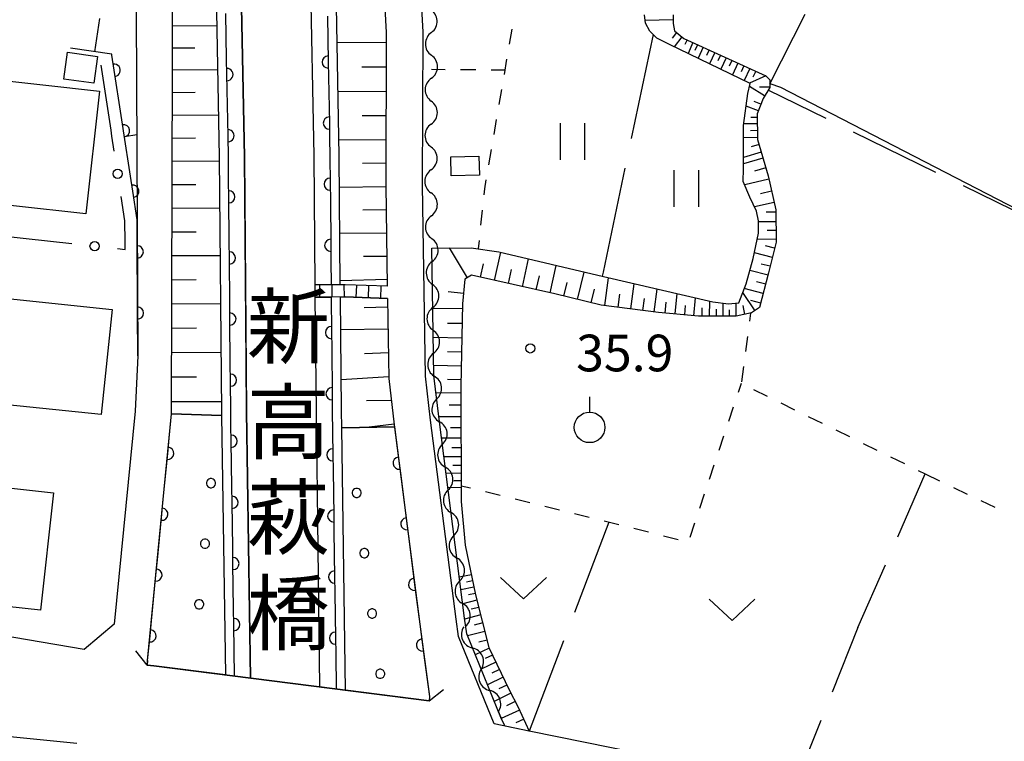
# Model space of a CAD drawing. Units: metres. Extents: x -46055 to -43747, y -132091 to -130373.
# Drawn here: x -44432 to -44351, y -131825 to -131766 of the extents above; entities that cross this region are included whole.
import ezdxf

# ---------------------------------------------------------------- set-up
doc = ezdxf.new("R2010")
doc.units = ezdxf.units.M
doc.header["$LTSCALE"] = 2.5
doc.layers.get('0').update_dxf_attribs({"linetype": 'CONTINUOUS'})
for name, color, linetype in [('2101000', 7, 'CONTINUOUS'), ('2203000', 7, 'CONTINUOUS'), ('2203990', 7, 'CONTINUOUS'), ('2214000', 7, 'CONTINUOUS'), ('2214990', 7, 'CONTINUOUS'), ('3001000', 7, 'CONTINUOUS'), ('5101000', 7, 'CONTINUOUS'), ('5102000', 7, 'CONTINUOUS'), ('6101110', 7, 'CONTINUOUS'), ('6101120', 7, 'CONTINUOUS'), ('6101990', 7, 'CONTINUOUS'), ('6110000', 7, 'CONTINUOUS'), ('6110110', 7, 'CONTINUOUS'), ('6110120', 7, 'CONTINUOUS'), ('6110990', 7, 'CONTINUOUS'), ('6130000', 7, 'CONTINUOUS'), ('6301000', 7, 'CONTINUOUS'), ('6302000', 7, 'CONTINUOUS'), ('6311000', 7, 'CONTINUOUS'), ('6313000', 7, 'CONTINUOUS'), ('6319000', 7, 'CONTINUOUS'), ('7102000', 7, 'CONTINUOUS'), ('7312000', 7, 'CONTINUOUS'), ('8125000', 7, 'CONTINUOUS')]:
    doc.layers.add(name, color=color, linetype=linetype)
doc.styles.add('Dm_Anotation', font='txt')

# ---------------------------------------------------------------- blocks, each defined once
blk = doc.blocks.new('631300')
at = {"color": 0, "linetype": 'ByBlock', "lineweight": -2}
blk.add_lwpolyline([(0.75, 0.35), (0, -0.35), (-0.75, 0.35)], dxfattribs=at)
blk = doc.blocks.new('631100')
at = {"color": 0, "linetype": 'ByBlock', "lineweight": -2}
for points in [[(-0.4, 0.6), (-0.4, -0.6)], [(0.4, 0.6), (0.4, -0.6)]]:
    blk.add_lwpolyline(points, dxfattribs=at)
blk = doc.blocks.new('631900')
at = {"color": 0, "linetype": 'ByBlock', "lineweight": -2}
blk.add_lwpolyline([(0, 0.75), (0, 0.25)], dxfattribs=at)
blk.add_circle((0, -0.25), 0.5, dxfattribs=at)
blk = doc.blocks.new('611099')
at = {"color": 0, "linetype": 'ByBlock', "lineweight": -2}
blk.add_lwpolyline([(-0.023, 0.148), (-0.068, 0.134), (-0.106, 0.106), (-0.134, 0.068), (-0.148, 0.023), (-0.148, -0.023), (-0.134, -0.068), (-0.106, -0.106), (-0.068, -0.134), (-0.023, -0.148), (0.023, -0.148), (0.068, -0.134), (0.106, -0.106), (0.134, -0.068), (0.148, -0.023), (0.148, 0.023), (0.134, 0.068), (0.106, 0.106), (0.068, 0.134), (0.023, 0.148)], close=True, dxfattribs=at)
blk = doc.blocks.new('731200')
at = {"color": 0, "linetype": 'ByBlock', "lineweight": -2}
blk.add_circle((0, 0), 0.15, dxfattribs=at)
blk = doc.blocks.new('DMDR_POINT_0.15')
at = {"color": 0, "linetype": 'Continuous', "lineweight": -2}
blk.add_circle((0, 0), 1, dxfattribs=at)
blk = doc.blocks.new('DMDR_5102_0.375')
at = {"color": 0, "linetype": 'Continuous', "lineweight": -2}
blk.add_lwpolyline([(-1, 0, 0.535433), (1, 0)], format="xyb", dxfattribs=at)
blk = doc.blocks.new('DMDR_HANEN_0.2')
at = {"color": 0, "linetype": 'Continuous', "lineweight": -2}
blk.add_arc((0, 0), 1, 180, 0, dxfattribs=at)

msp = doc.modelspace()

# ---------------------------------------------------------------- linework, layer by layer
at = {"layer": '2101000', "flags": 128}
for points in [[(-44421.179, -131818.623), (-44419.219, -131798.451), (-44419.117, -131760.119), (-44419.407, -131756.823), (-44419.852, -131753.033), (-44420.445, -131750.132), (-44421.578, -131746.419), (-44421.821, -131745.856), (-44422.583, -131743.818), (-44423.466, -131741.645), (-44425.062, -131738.139), (-44426.013, -131735.372), (-44426.941, -131732.073), (-44427.586, -131729.113), (-44428.142, -131726.397), (-44428.786, -131723.437), (-44428.959, -131720.483), (-44429.142, -131717.224), (-44429.108, -131714.669), (-44429.07, -131711.9), (-44428.973, -131710.41), (-44428.757, -131707.949), (-44428.411, -131705.975), (-44427.577, -131701.727)], [(-44409.205, -131701.75), (-44410.335, -131705.8), (-44410.901, -131708.406), (-44411.19, -131710.692), (-44411.447, -131712.401), (-44411.873, -131715.037), (-44411.913, -131717.897), (-44411.564, -131720.433), (-44410.924, -131723.651), (-44410.026, -131727.252), (-44409.324, -131730.187), (-44408.811, -131732.62), (-44407.355, -131737.051), (-44406.393, -131739.274), (-44405.2, -131742.024), (-44404.231, -131745.187), (-44403.475, -131748.087), (-44403.019, -131751.088), (-44402.575, -131754.19), (-44402.142, -131758.68), (-44401.664, -131767.272), (-44401.716, -131779.781), (-44401.583, -131788.026)], [(-44431.627, -131702.006), (-44433.019, -131708.124), (-44433.247, -131711.387), (-44435.828, -131711.207), (-44437.245, -131717.397), (-44435.845, -131726.269), (-44430.534, -131734.459), (-44428.458, -131738.428), (-44425.28, -131747.448), (-44422.135, -131760.054), (-44421.992, -131793.712), (-44422.212, -131798.233), (-44423.906, -131815.661), (-44426.361, -131817.739), (-44440.307, -131815.362)], [(-44395.766, -131816.686), (-44395.962, -131815.257), (-44398.039, -131798.978), (-44398.465, -131795.367), (-44398.716, -131779.763), (-44398.663, -131767.194), (-44399.15, -131758.452)], [(-44401.567, -131789.028), (-44401.462, -131795.567), (-44401.017, -131799.344), (-44398.936, -131815.651), (-44398.122, -131821.578), (-44398.167, -131821.932)], [(-44392.837, -131823.824), (-44395.766, -131816.686)], [(-44421.179, -131818.623), (-44421.229, -131819.019)], [(-44421.229, -131819.019), (-44420.685, -131819.073), (-44398.167, -131821.932)], [(-44426.968, -131825.422), (-44438.142, -131824.318), (-44441.947, -131823.943), (-44447.083, -131823.282), (-44468.1, -131820.577)], [(-44389.972, -131824.405), (-44392.837, -131823.824)], [(-44358.471, -131830.79), (-44389.972, -131824.405)]]:
    msp.add_lwpolyline(points, dxfattribs=at)
at = {"layer": '2203000', "flags": 128}
msp.add_lwpolyline([(-44398.167, -131821.932), (-44420.685, -131819.073), (-44421.229, -131819.019)], dxfattribs=at)
at = {"layer": '2203990', "flags": 128}
for points in [[(-44421.229, -131819.019), (-44422.147, -131817.833)], [(-44398.167, -131821.932), (-44396.981, -131821.014)]]:
    msp.add_lwpolyline(points, dxfattribs=at)
at = {"layer": '2214000', "flags": 128}
for points in [[(-44401.583, -131788.026), (-44405.016, -131787.893), (-44407.478, -131787.915)], [(-44401.567, -131789.028), (-44405.031, -131788.893), (-44407.469, -131788.915)]]:
    msp.add_lwpolyline(points, dxfattribs=at)
at = {"layer": '2214990', "flags": 128}
for points in [[(-44407.095, -131788.912), (-44407.104, -131787.912)], [(-44406.095, -131788.903), (-44406.104, -131787.903)], [(-44405.095, -131788.893), (-44405.104, -131787.894)], [(-44404.12, -131788.928), (-44404.081, -131787.929)], [(-44403.121, -131788.967), (-44403.082, -131787.968)], [(-44402.122, -131789.006), (-44402.083, -131788.007)]]:
    msp.add_lwpolyline(points, dxfattribs=at)
at = {"layer": '3001000', "flags": 128}
for points in [[(-44426.246, -131782.103), (-44449.919, -131779.47), (-44448.802, -131769.429), (-44425.129, -131772.062)], [(-44425.586, -131771.414), (-44428.037, -131771.078), (-44427.735, -131768.88), (-44425.284, -131769.216)], [(-44394.093, -131777.379), (-44394.052, -131778.938), (-44396.367, -131778.994), (-44396.401, -131777.426)], [(-44436.797, -131788.594), (-44424.084, -131789.918), (-44424.979, -131798.515), (-44433.762, -131797.6), (-44433.673, -131796.746), (-44437.603, -131796.336)], [(-44443.444, -131803.316), (-44428.881, -131804.917), (-44429.937, -131814.523), (-44437.23, -131813.721), (-44437.049, -131812.077), (-44444.319, -131811.277)]]:
    msp.add_lwpolyline(points, close=True, dxfattribs=at)
at = {"layer": '5101000', "flags": 128}
for points in [[(-44413.12, -131794.317), (-44413.273, -131777.42), (-44413.546, -131762.441), (-44414.145, -131755.167), (-44414.525, -131751.918), (-44415.146, -131748.984), (-44415.863, -131746.836), (-44417.118, -131743.784), (-44418.515, -131740.637), (-44419.988, -131736.375), (-44421.614, -131731.319), (-44422.444, -131727.625), (-44423.104, -131723.475), (-44423.443, -131718.385), (-44423.407, -131713.975), (-44423.216, -131711.794), (-44424.511, -131711.681)], [(-44407.087, -131820.8), (-44407.385, -131798.205), (-44407.469, -131788.915), (-44407.478, -131787.915), (-44407.574, -131777.342), (-44407.851, -131762.155), (-44408.472, -131754.602), (-44408.895, -131750.994), (-44409.232, -131749.402)], [(-44412.768, -131820.078), (-44413.084, -131798.272), (-44413.12, -131794.317)]]:
    msp.add_lwpolyline(points, dxfattribs=at)
at = {"layer": '5102000', "linetype": 'Continuous'}
for points in [[(-44397.963, -131767.254), (-44397.963, -131767.254)], [(-44397.979, -131771.004), (-44397.979, -131771.004)], [(-44397.995, -131774.754), (-44397.995, -131774.754)], [(-44398.01, -131778.504), (-44398.01, -131778.504)], [(-44397.975, -131782.253), (-44397.975, -131782.253)], [(-44397.915, -131786.003), (-44397.915, -131786.003)], [(-44397.855, -131789.752), (-44397.855, -131789.752)], [(-44397.795, -131793.502), (-44397.795, -131793.502)], [(-44397.539, -131797.238), (-44397.539, -131797.238)], [(-44397.081, -131800.96), (-44397.081, -131800.96)], [(-44396.606, -131804.68), (-44396.606, -131804.68)], [(-44396.131, -131808.4), (-44396.131, -131808.4)], [(-44395.657, -131812.12), (-44395.657, -131812.12)], [(-44395.175, -131815.839), (-44395.175, -131815.839)], [(-44393.91, -131819.352), (-44393.91, -131819.352)], [(-44392.498, -131822.826), (-44392.248, -131823.441)]]:
    msp.add_lwpolyline(points, dxfattribs=at)
at = {"layer": '6101110', "flags": 128}
for points in [[(-44419.219, -131798.451), (-44419.117, -131760.119), (-44419.407, -131756.823), (-44419.852, -131753.033), (-44420.445, -131750.132), (-44421.578, -131746.419), (-44421.821, -131745.856), (-44422.583, -131743.818), (-44423.466, -131741.645), (-44425.062, -131738.139), (-44426.013, -131735.372), (-44426.941, -131732.073), (-44427.586, -131729.113), (-44428.142, -131726.397), (-44428.786, -131723.437), (-44428.959, -131720.483), (-44429.142, -131717.224), (-44429.108, -131714.669), (-44429.07, -131711.9), (-44428.973, -131710.41), (-44428.757, -131707.949), (-44428.411, -131705.975), (-44427.577, -131701.727)], [(-44409.205, -131701.75), (-44410.335, -131705.8), (-44410.901, -131708.406), (-44411.19, -131710.692), (-44411.447, -131712.401), (-44411.873, -131715.037), (-44411.913, -131717.897), (-44411.564, -131720.433), (-44410.924, -131723.651), (-44410.026, -131727.252), (-44409.324, -131730.187), (-44408.811, -131732.62), (-44407.355, -131737.051), (-44406.393, -131739.274), (-44405.2, -131742.024), (-44404.231, -131745.187), (-44403.475, -131748.087), (-44403.019, -131751.088), (-44402.575, -131754.19), (-44402.142, -131758.68), (-44401.664, -131767.272), (-44401.716, -131779.781), (-44401.583, -131788.026)], [(-44378.219, -131765.828), (-44378.202, -131766.524), (-44378.106, -131767.136), (-44377.339, -131767.744), (-44370.644, -131770.799), (-44370.3, -131771.132), (-44370.3, -131771.759), (-44370.854, -131772.654), (-44371.336, -131773.924), (-44371.306, -131776.017), (-44370.449, -131778.974), (-44369.816, -131781.762), (-44369.788, -131784.402), (-44370.4, -131786.913), (-44371.136, -131789.769), (-44371.789, -131790.208), (-44373.064, -131790.473), (-44374.327, -131790.476), (-44376.129, -131790.467), (-44379.406, -131790.16), (-44384.098, -131789.568), (-44387.89, -131788.649), (-44394.71, -131787.123), (-44395.235, -131787.437), (-44395.444, -131789.451), (-44395.582, -131796.206), (-44395.539, -131805.638), (-44395.22, -131809.202), (-44394.362, -131813.266), (-44393.278, -131817.567), (-44391.621, -131821.029), (-44390.88, -131822.466), (-44389.972, -131824.405)], [(-44401.567, -131789.028), (-44401.462, -131795.567), (-44401.017, -131799.344), (-44400.995, -131799.513)]]:
    msp.add_lwpolyline(points, dxfattribs=at)
at = {"layer": '6101120', "flags": 128}
for points in [[(-44401.583, -131788.026), (-44405.016, -131787.893), (-44405.428, -131787.896), (-44405.524, -131777.315), (-44405.802, -131762.052), (-44406.432, -131754.398), (-44406.87, -131750.662), (-44407.655, -131746.949), (-44408.595, -131744.133), (-44409.991, -131740.738), (-44411.327, -131737.352), (-44412.666, -131734.39), (-44413.921, -131730.662), (-44414.993, -131726.028), (-44415.79, -131722.104), (-44416.238, -131717.996), (-44416.208, -131714.319), (-44415.86, -131710.351), (-44415.145, -131706.796), (-44414.131, -131703.3)], [(-44424.266, -131704.56), (-44425.161, -131709.014), (-44425.215, -131709.637), (-44425.33, -131711.609), (-44425.528, -131713.873), (-44425.566, -131718.447), (-44425.215, -131723.713), (-44424.529, -131728.025), (-44423.663, -131731.877), (-44422.001, -131737.047), (-44420.491, -131741.415), (-44419.733, -131743.446), (-44419.05, -131744.665), (-44418.984, -131744.637), (-44417.786, -131747.551), (-44417.128, -131749.523), (-44416.551, -131752.25), (-44416.185, -131755.371), (-44415.595, -131762.544), (-44415.323, -131777.448), (-44415.134, -131798.296), (-44415.13, -131798.586), (-44419.219, -131798.451)], [(-44395.093, -131816.442), (-44395.268, -131815.165), (-44397.344, -131798.893), (-44397.765, -131795.32), (-44397.933, -131784.892), (-44394.714, -131784.884), (-44392.462, -131785.205), (-44383.915, -131787.229), (-44374.967, -131789.301), (-44373.691, -131789.449), (-44372.826, -131789.372), (-44372.252, -131787.823), (-44371.655, -131785.762), (-44371.232, -131783.681), (-44371.218, -131782.681), (-44371.388, -131781.875), (-44371.942, -131780.721), (-44372.473, -131779.442), (-44372.458, -131778.403), (-44372.467, -131774.856), (-44372.108, -131772.264), (-44371.898, -131771.43), (-44378.516, -131768.242), (-44379.551, -131767.716), (-44380.126, -131767.155), (-44380.459, -131766.49), (-44380.543, -131765.805)], [(-44400.995, -131799.513), (-44405.314, -131799.59), (-44405.335, -131798.181), (-44405.419, -131788.896), (-44405.031, -131788.893), (-44401.567, -131789.028)], [(-44389.972, -131824.405), (-44391.935, -131824.007), (-44392.248, -131823.441), (-44395.093, -131816.442)]]:
    msp.add_lwpolyline(points, dxfattribs=at)
at = {"layer": '6101990', "flags": 128}
for points in [[(-44378.219, -131766.221), (-44380.485, -131766.277)], [(-44419.134, -131766.71), (-44415.519, -131766.682)], [(-44377.941, -131767.267), (-44378.299, -131767.719)], [(-44377.489, -131767.625), (-44378.127, -131768.43)], [(-44377.076, -131767.864), (-44377.243, -131768.231)], [(-44419.139, -131768.517), (-44417.313, -131768.503)], [(-44401.667, -131768.075), (-44405.692, -131768.103)], [(-44376.589, -131768.087), (-44376.994, -131768.975)], [(-44376.211, -131768.259), (-44376.424, -131768.724)], [(-44375.762, -131768.464), (-44376.175, -131769.37)], [(-44375.26, -131768.693), (-44375.469, -131769.151)], [(-44374.802, -131768.902), (-44375.224, -131769.828)], [(-44374.339, -131769.113), (-44374.552, -131769.581)], [(-44373.871, -131769.327), (-44374.302, -131770.272)], [(-44419.144, -131770.325), (-44415.453, -131770.296)], [(-44401.675, -131770.087), (-44403.665, -131770.101)], [(-44373.399, -131769.542), (-44373.616, -131770.02)], [(-44372.921, -131769.76), (-44373.361, -131770.725)], [(-44372.438, -131769.98), (-44372.661, -131770.468)], [(-44371.951, -131770.203), (-44372.4, -131771.188)], [(-44370.632, -131770.81), (-44371.97, -131771.395)], [(-44371.458, -131770.428), (-44371.685, -131770.925)], [(-44370.729, -131772.454), (-44371.963, -131771.69)], [(-44370.3, -131771.738), (-44371.137, -131771.738)], [(-44419.149, -131772.17), (-44417.284, -131772.155)], [(-44401.684, -131772.1), (-44405.618, -131772.128)], [(-44371.243, -131773.681), (-44372.251, -131773.298)], [(-44371.027, -131773.112), (-44371.596, -131772.896)], [(-44419.154, -131774.015), (-44415.386, -131773.986)], [(-44401.692, -131774.067), (-44403.637, -131774.081)], [(-44371.332, -131774.203), (-44371.855, -131774.21)], [(-44371.324, -131774.726), (-44372.451, -131774.742)], [(-44419.159, -131775.899), (-44417.255, -131775.884)], [(-44371.308, -131775.864), (-44372.464, -131775.881)], [(-44371.316, -131775.289), (-44371.891, -131775.298)], [(-44401.7, -131776.035), (-44405.547, -131776.062)], [(-44371.187, -131776.425), (-44371.825, -131776.61)], [(-44371.003, -131777.063), (-44372.46, -131777.485)], [(-44370.863, -131777.545), (-44372.459, -131778.007)], [(-44419.164, -131777.783), (-44415.32, -131777.763)], [(-44401.708, -131777.958), (-44403.613, -131777.978)], [(-44370.632, -131778.343), (-44371.548, -131778.608)], [(-44419.169, -131779.705), (-44417.236, -131779.698)], [(-44401.714, -131779.881), (-44405.5, -131779.937)], [(-44370.383, -131779.264), (-44372.36, -131779.713)], [(-44370.158, -131780.252), (-44371.062, -131780.458)], [(-44419.174, -131781.626), (-44415.285, -131781.614)], [(-44369.953, -131781.156), (-44371.558, -131781.52)], [(-44401.684, -131781.774), (-44403.583, -131781.798)], [(-44369.814, -131781.963), (-44370.59, -131781.972)], [(-44369.805, -131782.739), (-44371.219, -131782.754)], [(-44419.179, -131783.571), (-44417.223, -131783.565)], [(-44401.653, -131783.667), (-44405.466, -131783.715)], [(-44369.805, -131783.446), (-44370.517, -131783.454)], [(-44369.805, -131784.158), (-44371.334, -131784.186)], [(-44369.911, -131784.907), (-44370.659, -131784.725)], [(-44419.184, -131785.515), (-44415.25, -131785.503)], [(-44401.623, -131785.573), (-44403.529, -131785.597)], [(-44395.036, -131787.318), (-44396.49, -131784.889)], [(-44392.816, -131787.547), (-44392.3, -131785.243)], [(-44370.093, -131785.655), (-44371.56, -131785.297)], [(-44393.967, -131787.289), (-44393.718, -131786.175)], [(-44390.533, -131788.057), (-44390.024, -131785.782)], [(-44388.279, -131788.562), (-44387.776, -131786.314)], [(-44370.272, -131786.389), (-44371.002, -131786.21)], [(-44391.671, -131787.803), (-44391.415, -131786.658)], [(-44389.403, -131788.31), (-44389.15, -131787.18)], [(-44386.038, -131789.098), (-44385.494, -131786.855)], [(-44370.453, -131787.118), (-44371.937, -131786.736)], [(-44419.19, -131787.482), (-44417.211, -131787.476)], [(-44401.592, -131787.479), (-44405.431, -131787.58)], [(-44387.159, -131788.826), (-44386.888, -131787.707)], [(-44383.789, -131789.607), (-44383.501, -131787.325)], [(-44381.671, -131789.874), (-44381.41, -131787.809)], [(-44370.644, -131787.861), (-44371.397, -131787.666)], [(-44395.357, -131788.615), (-44396.617, -131788.484)], [(-44384.913, -131789.37), (-44384.641, -131788.246)], [(-44382.704, -131789.744), (-44382.567, -131788.658)], [(-44379.754, -131790.116), (-44379.518, -131788.247)], [(-44378.037, -131790.288), (-44377.881, -131788.626)], [(-44371.515, -131790.024), (-44372.516, -131788.535)], [(-44370.838, -131788.614), (-44372.396, -131788.212)], [(-44419.195, -131789.45), (-44415.214, -131789.437)], [(-44380.689, -131789.998), (-44380.565, -131789.016)], [(-44378.868, -131790.21), (-44378.785, -131789.323)], [(-44377.259, -131790.361), (-44377.186, -131789.582)], [(-44376.529, -131790.429), (-44376.393, -131788.971)], [(-44375.227, -131790.476), (-44375.219, -131789.242)], [(-44374.121, -131790.473), (-44374.125, -131789.399)], [(-44373.065, -131790.473), (-44373.068, -131789.394)], [(-44372.344, -131790.323), (-44372.494, -131789.602)], [(-44371.039, -131789.393), (-44371.858, -131789.182)], [(-44401.555, -131789.743), (-44403.483, -131789.774)], [(-44395.452, -131789.877), (-44397.854, -131789.828)], [(-44375.844, -131790.476), (-44375.837, -131789.788)], [(-44374.658, -131790.476), (-44374.655, -131789.907)], [(-44373.605, -131790.473), (-44373.606, -131789.957)], [(-44395.477, -131791.078), (-44396.656, -131791.054)], [(-44419.2, -131791.44), (-44417.198, -131791.433)], [(-44401.527, -131791.522), (-44405.395, -131791.584)], [(-44395.501, -131792.257), (-44397.815, -131792.209)], [(-44419.205, -131793.43), (-44415.178, -131793.417)], [(-44401.495, -131793.476), (-44403.436, -131793.545)], [(-44395.525, -131793.414), (-44396.661, -131793.39)], [(-44395.548, -131794.55), (-44397.778, -131794.504)], [(-44419.211, -131795.443), (-44417.186, -131795.437)], [(-44401.464, -131795.43), (-44405.358, -131795.677)], [(-44395.571, -131795.665), (-44396.65, -131795.643)], [(-44395.579, -131796.745), (-44397.596, -131796.754)], [(-44419.216, -131797.457), (-44415.142, -131797.442)], [(-44401.25, -131797.369), (-44403.296, -131797.387)], [(-44395.575, -131797.753), (-44396.526, -131797.757)], [(-44401.021, -131799.306), (-44403.067, -131799.55)], [(-44395.57, -131798.704), (-44397.366, -131798.713)], [(-44395.566, -131799.602), (-44396.41, -131799.606)], [(-44395.563, -131800.445), (-44397.145, -131800.452)], [(-44395.563, -131801.237), (-44396.303, -131801.24)], [(-44395.563, -131801.978), (-44396.95, -131801.985)], [(-44395.563, -131803.321), (-44396.778, -131803.33)], [(-44395.563, -131802.671), (-44396.212, -131802.675)], [(-44395.563, -131803.928), (-44396.131, -131803.934)], [(-44395.563, -131804.497), (-44396.627, -131804.512)], [(-44394.709, -131811.622), (-44395.694, -131811.83)], [(-44394.605, -131812.114), (-44395.117, -131812.223)], [(-44394.497, -131812.627), (-44395.563, -131812.852)], [(-44394.25, -131813.711), (-44395.416, -131814.005)], [(-44394.384, -131813.16), (-44394.939, -131813.277)], [(-44394.103, -131814.294), (-44394.721, -131814.45)], [(-44393.947, -131814.912), (-44395.257, -131815.242)], [(-44393.782, -131815.567), (-44394.473, -131815.741)], [(-44393.608, -131816.259), (-44395.022, -131816.615)], [(-44393.429, -131816.966), (-44394.087, -131817.132)], [(-44393.253, -131817.62), (-44394.392, -131818.165)], [(-44392.98, -131818.189), (-44393.567, -131818.47)], [(-44392.699, -131818.776), (-44393.908, -131819.355)], [(-44392.41, -131819.381), (-44393.033, -131819.679)], [(-44392.111, -131820.004), (-44393.395, -131820.618)], [(-44391.804, -131820.646), (-44392.465, -131820.962)], [(-44391.48, -131821.303), (-44392.833, -131822.001)], [(-44391.131, -131821.98), (-44391.838, -131822.344)], [(-44390.774, -131822.691), (-44392.268, -131823.391)], [(-44390.425, -131823.438), (-44391.077, -131823.744)]]:
    msp.add_lwpolyline(points, dxfattribs=at)
at = {"layer": '6110000', "linetype": 'Continuous'}
for points in [[(-44424.111, -131769.039), (-44427.494, -131768.55)], [(-44424.099, -131769.12), (-44424.111, -131769.039)], [(-44423.91, -131770.355), (-44424.099, -131769.12)], [(-44423.344, -131774.062), (-44423.91, -131770.355)], [(-44423.184, -131775.106), (-44423.344, -131774.062)], [(-44423.155, -131775.298), (-44423.184, -131775.106)], [(-44422.585, -131779.005), (-44423.155, -131775.298)], [(-44422.395, -131780.24), (-44422.585, -131779.005)], [(-44422.033, -131782.595), (-44422.395, -131780.24)], [(-44422.028, -131783.962), (-44422.033, -131782.595)], [(-44422.024, -131785.125), (-44422.028, -131783.962)], [(-44422.024, -131785.212), (-44422.024, -131785.125)], [(-44422.01, -131788.962), (-44422.024, -131785.212)], [(-44422.005, -131790.212), (-44422.01, -131788.962)], [(-44421.992, -131793.712), (-44422.005, -131790.212)]]:
    msp.add_lwpolyline(points, dxfattribs=at)
at = {"layer": '6110110', "linetype": 'Continuous'}
for points in [[(-44414.719, -131769.454), (-44414.787, -131765.705)], [(-44406.482, -131765.922), (-44406.413, -131769.671)], [(-44414.696, -131770.704), (-44414.719, -131769.454)], [(-44406.413, -131769.671), (-44406.39, -131770.921)], [(-44414.627, -131774.453), (-44414.696, -131770.704)], [(-44406.39, -131770.921), (-44406.322, -131774.67)], [(-44414.605, -131775.703), (-44414.627, -131774.453)], [(-44406.322, -131774.67), (-44406.299, -131775.92)], [(-44414.573, -131777.438), (-44414.605, -131775.703)], [(-44406.299, -131775.92), (-44406.274, -131777.325)], [(-44414.555, -131779.453), (-44414.573, -131777.438)], [(-44406.274, -131777.325), (-44406.252, -131779.67)], [(-44414.543, -131780.703), (-44414.555, -131779.453)], [(-44406.252, -131779.67), (-44406.241, -131780.92)], [(-44414.51, -131784.452), (-44414.543, -131780.703)], [(-44406.241, -131780.92), (-44406.207, -131784.67)], [(-44414.498, -131785.702), (-44414.51, -131784.452)], [(-44406.207, -131784.67), (-44406.196, -131785.92)], [(-44414.464, -131789.452), (-44414.498, -131785.702)], [(-44406.196, -131785.92), (-44406.178, -131787.903)], [(-44414.453, -131790.702), (-44414.464, -131789.452)], [(-44406.169, -131788.903), (-44406.143, -131791.812)], [(-44414.419, -131794.452), (-44414.453, -131790.702)], [(-44406.143, -131791.812), (-44406.131, -131793.062)], [(-44406.131, -131793.062), (-44406.097, -131796.812)], [(-44414.408, -131795.702), (-44414.419, -131794.452)], [(-44414.384, -131798.287), (-44414.408, -131795.702)], [(-44406.097, -131796.812), (-44406.086, -131798.062)], [(-44419.413, -131800.45), (-44419.219, -131798.451)], [(-44414.367, -131799.452), (-44414.384, -131798.287)], [(-44406.086, -131798.062), (-44406.085, -131798.19)], [(-44406.085, -131798.19), (-44406.032, -131801.812)], [(-44414.349, -131800.702), (-44414.367, -131799.452)], [(-44400.995, -131799.513), (-44400.615, -131802.489)], [(-44419.534, -131801.694), (-44419.413, -131800.45)], [(-44414.295, -131804.451), (-44414.349, -131800.702)], [(-44419.897, -131805.426), (-44419.534, -131801.694)], [(-44406.032, -131801.812), (-44406.014, -131803.062)], [(-44400.615, -131802.489), (-44400.457, -131803.729)], [(-44406.014, -131803.062), (-44405.96, -131806.811)], [(-44400.457, -131803.729), (-44399.983, -131807.449)], [(-44414.277, -131805.701), (-44414.295, -131804.451)], [(-44420.018, -131806.67), (-44419.897, -131805.426)], [(-44414.222, -131809.451), (-44414.277, -131805.701)], [(-44420.381, -131810.403), (-44420.018, -131806.67)], [(-44405.96, -131806.811), (-44405.942, -131808.061)], [(-44405.942, -131808.061), (-44405.887, -131811.811)], [(-44399.983, -131807.449), (-44399.824, -131808.689)], [(-44399.824, -131808.689), (-44399.35, -131812.409)], [(-44414.204, -131810.701), (-44414.222, -131809.451)], [(-44420.501, -131811.647), (-44420.381, -131810.403)], [(-44414.15, -131814.45), (-44414.204, -131810.701)], [(-44420.864, -131815.379), (-44420.501, -131811.647)], [(-44405.887, -131811.811), (-44405.869, -131813.06)], [(-44399.35, -131812.409), (-44399.191, -131813.649)], [(-44405.869, -131813.06), (-44405.815, -131816.81)], [(-44399.191, -131813.649), (-44398.936, -131815.651)], [(-44414.132, -131815.7), (-44414.15, -131814.45)], [(-44420.985, -131816.623), (-44420.864, -131815.379)], [(-44414.071, -131819.913), (-44414.132, -131815.7)], [(-44398.936, -131815.651), (-44398.7, -131817.367)], [(-44421.179, -131818.623), (-44420.985, -131816.623)], [(-44405.815, -131816.81), (-44405.797, -131818.06)], [(-44398.7, -131817.367), (-44398.53, -131818.605)], [(-44405.797, -131818.06), (-44405.755, -131820.969)], [(-44398.53, -131818.605), (-44398.122, -131821.578)]]:
    msp.add_lwpolyline(points, dxfattribs=at)
at = {"layer": '6110110', "flags": 128}
msp.add_lwpolyline([(-44398.122, -131821.578), (-44398.167, -131821.932)], dxfattribs=at)
at = {"layer": '6110120', "flags": 128}
for points in [[(-44406.178, -131787.903), (-44407.478, -131787.915), (-44407.574, -131777.342), (-44407.851, -131762.155), (-44408.472, -131754.602), (-44408.895, -131750.994), (-44409.637, -131747.487), (-44410.518, -131744.848), (-44411.876, -131741.544), (-44413.337, -131738.252), (-44414.718, -131735.197), (-44416.042, -131731.262), (-44417.145, -131726.496), (-44417.968, -131722.443), (-44418.441, -131718.106), (-44418.409, -131714.214), (-44418.043, -131710.037), (-44417.286, -131706.271), (-44416.23, -131702.633)], [(-44424.511, -131711.681), (-44423.216, -131711.794), (-44423.407, -131713.975), (-44423.443, -131718.385), (-44423.104, -131723.475), (-44422.444, -131727.625), (-44421.614, -131731.319), (-44419.988, -131736.375), (-44418.515, -131740.637), (-44417.118, -131743.784), (-44415.863, -131746.836), (-44415.146, -131748.984), (-44414.525, -131751.918), (-44414.145, -131755.167), (-44413.546, -131762.441), (-44413.273, -131777.42), (-44413.084, -131798.272), (-44412.768, -131820.078)], [(-44405.755, -131820.969), (-44407.087, -131820.8), (-44407.385, -131798.205), (-44407.469, -131788.915), (-44406.169, -131788.903)], [(-44419.219, -131798.451), (-44415.13, -131798.586), (-44414.822, -131819.817), (-44420.685, -131819.073), (-44421.229, -131819.019), (-44421.179, -131818.623)], [(-44398.167, -131821.932), (-44405.003, -131821.064), (-44405.314, -131799.59), (-44400.995, -131799.513)], [(-44412.768, -131820.078), (-44414.071, -131819.913)]]:
    msp.add_lwpolyline(points, dxfattribs=at)
at = {"layer": '6130000', "linetype": 'Continuous'}
for points in [[(-44424.173, -131775.257), (-44424.988, -131769.923)], [(-44424.1, -131775.73), (-44424.173, -131775.257)], [(-44423.91, -131776.966), (-44424.1, -131775.73)], [(-44423.033, -131782.674), (-44423.341, -131780.672)], [(-44423.027, -131784.399), (-44423.033, -131782.674)], [(-44432.352, -131783.98), (-44431.11, -131784.118)], [(-44431.11, -131784.118), (-44427.383, -131784.531)], [(-44423.024, -131785.014), (-44423.027, -131784.399)], [(-44423.655, -131784.944), (-44423.024, -131785.014)]]:
    msp.add_lwpolyline(points, dxfattribs=at)
at = {"layer": '6301000', "linetype": 'Continuous'}
for points in [[(-44391.401, -131766.988), (-44391.613, -131768.22)], [(-44391.825, -131769.452), (-44392.037, -131770.684)], [(-44397.976, -131770.268), (-44396.849, -131770.276)], [(-44395.599, -131770.285), (-44394.349, -131770.293)], [(-44393.099, -131770.302), (-44391.972, -131770.31)], [(-44392.248, -131771.916), (-44392.46, -131773.148)], [(-44392.672, -131774.38), (-44392.884, -131775.612)], [(-44393.096, -131776.844), (-44393.307, -131778.076)], [(-44393.519, -131779.307), (-44393.648, -131780.054)], [(-44393.648, -131780.054), (-44393.698, -131780.544)], [(-44393.825, -131781.787), (-44393.952, -131783.031)], [(-44394.08, -131784.274), (-44394.15, -131784.964)], [(-44371.895, -131790.23), (-44371.979, -131790.879)], [(-44372.142, -131792.119), (-44372.304, -131793.358)], [(-44372.466, -131794.598), (-44372.628, -131795.837)], [(-44372.645, -131795.97), (-44372.895, -131796.719)], [(-44371.644, -131796.462), (-44370.522, -131797.014)], [(-44369.4, -131797.566), (-44368.279, -131798.117)], [(-44373.291, -131797.904), (-44373.686, -131799.09)], [(-44367.157, -131798.669), (-44366.035, -131799.221)], [(-44364.914, -131799.772), (-44363.792, -131800.324)], [(-44374.082, -131800.276), (-44374.478, -131801.462)], [(-44362.67, -131800.876), (-44361.548, -131801.427)], [(-44360.427, -131801.979), (-44359.305, -131802.531)], [(-44374.873, -131802.647), (-44375.269, -131803.833)], [(-44358.183, -131803.082), (-44357.596, -131803.371)], [(-44357.596, -131803.371), (-44356.42, -131803.936)], [(-44394.778, -131804.55), (-44395.545, -131804.362)], [(-44392.35, -131805.147), (-44393.564, -131804.848)], [(-44355.293, -131804.477), (-44354.166, -131805.018)], [(-44389.923, -131805.743), (-44391.136, -131805.445)], [(-44375.665, -131805.019), (-44376.06, -131806.205)], [(-44353.04, -131805.559), (-44351.913, -131806.1)], [(-44387.495, -131806.339), (-44388.709, -131806.041)], [(-44385.067, -131806.936), (-44386.281, -131806.637)], [(-44382.639, -131807.532), (-44383.853, -131807.234)], [(-44380.216, -131808.146), (-44381.427, -131807.838)], [(-44376.456, -131807.39), (-44376.852, -131808.576)], [(-44377.793, -131808.763), (-44379.004, -131808.454)]]:
    msp.add_lwpolyline(points, dxfattribs=at)
at = {"layer": '6302000', "linetype": 'Continuous'}
for points in [[(-44370.3, -131771.455), (-44367.416, -131765.752)], [(-44379.848, -131767.427), (-44381.638, -131775.923)], [(-44365.701, -131774.308), (-44370.439, -131771.984)], [(-44356.722, -131778.71), (-44363.456, -131775.408)], [(-44382.153, -131778.369), (-44383.944, -131786.866)], [(-44347.743, -131783.112), (-44354.477, -131779.81)], [(-44359.847, -131808.511), (-44357.596, -131803.371)], [(-44383.472, -131807.327), (-44386.277, -131814.698)], [(-44363.1, -131815.941), (-44360.849, -131810.801)], [(-44363.1, -131815.941), (-44365.198, -131821.216)], [(-44387.167, -131817.034), (-44389.972, -131824.405)], [(-44366.122, -131823.539), (-44368.221, -131828.814)]]:
    msp.add_lwpolyline(points, dxfattribs=at)
at = {"layer": '6302000', "flags": 128}
msp.add_lwpolyline([(-44383.944, -131786.866), (-44384.006, -131787.207)], dxfattribs=at)
at = {"layer": '7102000', "flags": 128}
for points, elevation in [([(-44425.126, -131766.118), (-44425.518, -131768.836)], 34), ([(-44370.3, -131771.427), (-44369.427, -131771.747), (-44340.76, -131786.535)], 36), ([(-44423.085, -131775.756), (-44422.069, -131775.599)], 34)]:
    msp.add_lwpolyline(points, dxfattribs=dict(at, elevation=elevation))

# ---------------------------------------------------------------- block references
at = {"layer": '5102000', "linetype": 'Continuous', "xscale": 0.9375, "yscale": 0.9375, "zscale": 0.9375}
for p, rotation in [((-44398.011, -131766.317), 93.19039238007389), ((-44397.967, -131768.191), 269.7612861622129), ((-44397.975, -131770.066), 89.76128616221291), ((-44397.983, -131771.941), 269.7612861622129), ((-44397.991, -131773.816), 89.76128616221291), ((-44397.999, -131775.691), 269.7612861622129), ((-44398.006, -131777.566), 89.76128616221291), ((-44398.014, -131779.441), 269.7612861622129), ((-44397.99, -131781.316), 90.92129129831024), ((-44397.96, -131783.191), 270.9212912983102), ((-44397.93, -131785.065), 90.92129129831024), ((-44397.9, -131786.94), 270.9212912983102), ((-44397.87, -131788.815), 90.92129129831024), ((-44397.84, -131790.69), 270.9212912983102), ((-44397.81, -131792.564), 90.92129129831024), ((-44397.779, -131794.439), 270.9212912983102), ((-44397.649, -131796.307), 96.71902099559611), ((-44397.43, -131798.169), 276.7190209955961), ((-44397.199, -131800.03), 97.27193640367163), ((-44396.962, -131801.89), 277.2719364036717), ((-44396.725, -131803.75), 97.27193640367163), ((-44396.487, -131805.61), 277.2719364036717), ((-44396.25, -131807.47), 97.27193640367163), ((-44396.013, -131809.33), 277.2719364036717), ((-44395.775, -131811.19), 97.27193640367163), ((-44395.538, -131813.05), 277.2719364036717), ((-44395.301, -131814.91), 97.27193640367163), ((-44394.969, -131816.746), 292.1183123064086), ((-44394.263, -131818.483), 112.1183123064086), ((-44393.557, -131820.221), 292.1183123064086), ((-44392.851, -131821.958), 112.1183123064086)]:
    msp.add_blockref('DMDR_5102_0.375', p, dxfattribs=dict(at, rotation=rotation))
at = {"layer": '6110000', "linetype": 'Continuous', "xscale": 0.5, "yscale": 0.5, "zscale": 0.5}
for p, rotation in [((-44423.91, -131770.355), 98.68328610211968), ((-44423.155, -131775.298), 98.73811087844304), ((-44422.395, -131780.24), 98.73811087844304), ((-44422.024, -131785.212), 90.21223281622416), ((-44422.005, -131790.212), 90.21223281622416)]:
    msp.add_blockref('DMDR_HANEN_0.2', p, dxfattribs=dict(at, rotation=rotation))
at = {"layer": '6110110', "linetype": 'Continuous', "xscale": 0.5, "yscale": 0.5, "zscale": 0.5}
for p, rotation in [((-44406.413, -131769.671), 271.044856814317), ((-44414.696, -131770.704), 91.04485681431103), ((-44406.322, -131774.67), 271.044856814317), ((-44414.605, -131775.703), 91.04485681431103), ((-44406.252, -131779.67), 270.5184519983375), ((-44414.543, -131780.703), 90.51845199833234), ((-44406.207, -131784.67), 270.5184519983375), ((-44414.498, -131785.702), 90.51845199833234), ((-44414.453, -131790.702), 90.51845199833234), ((-44406.143, -131791.812), 270.5184519983287), ((-44414.408, -131795.702), 90.51845199833234), ((-44406.097, -131796.812), 270.5184519983287), ((-44414.349, -131800.702), 90.83066931840384), ((-44419.534, -131801.694), 84.44866689014526), ((-44406.032, -131801.812), 270.8306693183962), ((-44400.615, -131802.489), 277.2719364036928), ((-44414.277, -131805.701), 90.83066931840384), ((-44420.018, -131806.67), 84.44866689014526), ((-44405.96, -131806.811), 270.8306693183962), ((-44399.983, -131807.449), 277.2719364036928), ((-44414.204, -131810.701), 90.83066931840384), ((-44420.501, -131811.647), 84.44866689014526), ((-44405.887, -131811.811), 270.8306693183962), ((-44399.35, -131812.409), 277.2719364036928), ((-44414.132, -131815.7), 90.83066931840384), ((-44420.985, -131816.623), 84.44866689014526), ((-44405.815, -131816.81), 270.8306693183962), ((-44398.7, -131817.367), 277.8184923872849)]:
    msp.add_blockref('DMDR_HANEN_0.2', p, dxfattribs=dict(at, rotation=rotation))
at = {"layer": '6110990', "xscale": 2.5, "yscale": 2.5, "zscale": 2.5}
for p in [(-44416.003, -131804.131), (-44404.085, -131804.922), (-44416.485, -131809.082), (-44403.456, -131809.857), (-44416.966, -131814.034), (-44402.826, -131814.792), (-44402.162, -131819.723)]:
    msp.add_blockref('611099', p, dxfattribs=at)
at = {"layer": '6130000', "linetype": 'Continuous', "xscale": 0.375, "yscale": 0.375, "zscale": 0.375}
for p, rotation in [((-44423.625, -131778.819), 98.73811087331703), ((-44425.519, -131784.737), 353.6750055918621)]:
    msp.add_blockref('DMDR_POINT_0.15', p, dxfattribs=dict(at, rotation=rotation))
at = {"layer": '6311000', "xscale": 2.5, "yscale": 2.5, "zscale": 2.5}
for p in [(-44386.456, -131776.18), (-44377.142, -131780.015)]:
    msp.add_blockref('631100', p, dxfattribs=at)
at = {"layer": '6313000', "xscale": 2.5, "yscale": 2.5, "zscale": 2.5}
for p in [(-44390.453, -131812.71), (-44373.395, -131814.492)]:
    msp.add_blockref('631300', p, dxfattribs=at)
at = {"layer": '6319000', "xscale": 2.5, "yscale": 2.5, "zscale": 2.5}
msp.add_blockref('631900', (-44385.04, -131798.941), dxfattribs=at)
at = {"layer": '7312000', "xscale": 2.5, "yscale": 2.5, "zscale": 2.5}
msp.add_blockref('731200', (-44389.892, -131793.106, 35.902), dxfattribs=at)

# ---------------------------------------------------------------- texts
at = {"layer": '7312000', "style": 'Dm_Anotation'}
msp.add_text('35.9', height=3, dxfattribs=at).set_placement((-44386.142, -131794.981))
at = {"layer": '8125000', "style": 'Dm_Anotation'}
for s, p in [('新', (-44413.083, -131793.819)), ('高', (-44413.083, -131801.632)), ('萩', (-44413.083, -131809.444)), ('橋', (-44413.083, -131817.257))]:
    msp.add_text(s, height=5, dxfattribs=at).set_placement(p)

doc.saveas('drawing.dxf')
